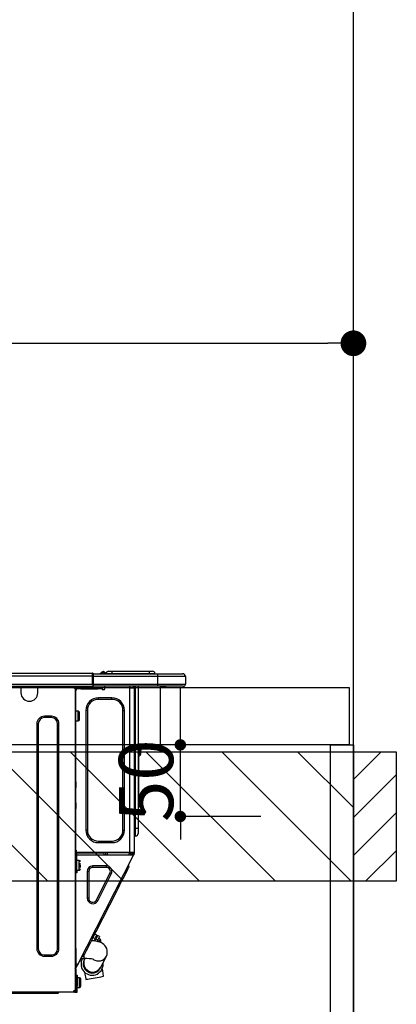
# Model space of a CAD drawing. Extents: x 0 to 26473, y -33085 to -24215.
# Drawn here: x 16730 to 16993, y -30386 to -29699 of the extents above; entities that cross this region are included whole.
import ezdxf

# ---------------------------------------------------------------- set-up
doc = ezdxf.new("R2010")
doc.units = 0
doc.header["$LTSCALE"] = 50
doc.header["$MEASUREMENT"] = 0
doc.layers.get('0').update_dxf_attribs({"linetype": 'CONTINUOUS'})
doc.layers.get('DEFPOINTS').update_dxf_attribs({"color": 146, "linetype": 'CONTINUOUS'})
for name, color, linetype in [('111-壁仕上', 3, 'CONTINUOUS'), ('122-扉', 6, 'CONTINUOUS'), ('126-甲板', 2, 'CONTINUOUS'), ('150-機器', 8, 'CONTINUOUS'), ('166-寸法B', 11, 'CONTINUOUS'), ('180-補助', 161, 'CONTINUOUS')]:
    doc.layers.add(name, color=color, linetype=linetype)
doc.styles.add('KH001', font='txt')
doc.dimstyles.new('KH1xx015', dxfattribs={"dimscale": 10, "dimtxt": 3.8, "dimasz": 0.8, "dimexe": 0.3, "dimexo": 1.2, "dimgap": 0.5, "dimtad": 3, "dimdec": 1, "dimdsep": 46, "dimlunit": 6, "dimtxsty": 'KH001', "dimblk": 'DOT', "dimcen": 1, "dimdle": 1, "dimclrd": 256, "dimclre": 256, "dimclrt": 256, "dimadec": 0, "dimazin": 0, "dimtfac": 1, "dimtdec": 1, "dimtix": 1, "dimtmove": 2, "dimatfit": 3, "dimldrblk": 'CLOSEDBLANK', "dimfxl": 1, "dimtolj": 1, "dimtzin": 0, "dimlwd": -1, "dimlwe": -1, "dimarcsym": 0})
doc.dimstyles.new('KH1xx030', dxfattribs={"dimscale": 30, "dimtxt": 2, "dimasz": 0.6, "dimexe": 0.3, "dimexo": 1.2, "dimgap": 0.5, "dimtad": 3, "dimdec": 1, "dimdsep": 46, "dimlunit": 6, "dimtxsty": 'KH001', "dimblk": 'DOT', "dimcen": 1, "dimdle": 1, "dimclrd": 256, "dimclre": 256, "dimclrt": 256, "dimadec": 0, "dimazin": 0, "dimtfac": 1, "dimtdec": 1, "dimtix": 1, "dimtmove": 2, "dimatfit": 3, "dimldrblk": 'CLOSEDBLANK', "dimfxl": 1, "dimtolj": 1, "dimtzin": 0, "dimlwd": -1, "dimlwe": -1, "dimarcsym": 0})

# ---------------------------------------------------------------- blocks, each defined once
blk = doc.blocks.new('_Dot')
at = {"color": 0, "linetype": 'ByBlock', "lineweight": -2}
blk.add_line((-0.5, 0), (-1, 0), dxfattribs=at)
at = {"color": 0, "linetype": 'ByBlock', "const_width": 0.5}
blk.add_lwpolyline([(-0.25, 0, 1), (0.25, 0, 1)], format="xyb", close=True, dxfattribs=at)
blk = doc.blocks.new('*D89')
at = {"layer": '166-寸法B', "transparency": 16777216}
for p, q in [((16313.03, -30128.89), (16313.03, -29915.5)), ((16331.03, -29924.5), (16945.03, -29924.5)), ((16963.03, -29943.29), (16963.03, -29933.5))]:
    blk.add_line(p, q, dxfattribs=at)
at = {"layer": 'DEFPOINTS', "color": 0, "transparency": 16777216}
for p in [(16963.03, -29907.29), (16963.03, -29924.5), (16313.03, -30164.89)]:
    blk.add_point(p, dxfattribs=at)
at = {"layer": '166-寸法B', "transparency": 16777216, "xscale": 18, "yscale": 18, "zscale": 18, "rotation": 180}
blk.add_blockref('_Dot', (16313.03, -29924.5), dxfattribs=at)
at = {"layer": '166-寸法B', "transparency": 16777216, "xscale": 18, "yscale": 18, "zscale": 18}
blk.add_blockref('_Dot', (16963.03, -29924.5), dxfattribs=at)
at = {"layer": '166-寸法B', "transparency": 16777216, "insert": (16638.03, -29879.5), "char_height": 60, "attachment_point": 5, "style": 'KH001'}
blk.add_mtext('\\A1;650', dxfattribs=at)
blk = doc.blocks.new('_ClosedBlank')
at = {"color": 0, "linetype": 'ByBlock', "lineweight": -2}
for p, q in [((-1, 0.167), (0, 0)), ((-1, 0.167), (-1, -0.167)), ((0, 0), (-1, -0.167))]:
    blk.add_line(p, q, dxfattribs=at)
blk = doc.blocks.new('HT-F6S_D')
at = {"layer": '150-機器', "color": 13, "linetype": 'Continuous'}
for p, q in [((75.61, 9.2), (429.43, 9.2)), ((75.61, 7.24), (429.43, 7.24)), ((429.43, 9.2), (429.43, 9.2)), ((429.43, 7.24), (429.43, 9.2)), ((429.43, 1.47), (429.43, 7.24)), ((429.43, 7.24), (429.72, 7.24)), ((429.72, 8.91), (429.72, 8.81)), ((429.72, 8.91), (429.72, 7.24)), ((429.72, 8.82), (429.72, 8.91)), ((429.72, 8.81), (429.72, 8.82)), ((429.72, 8.81), (429.72, 6.85)), ((429.72, 8.81), (474.75, 8.81)), ((429.72, 8.71), (429.72, 8.65)), ((429.72, 6.85), (429.72, 8.32)), ((429.72, 7.24), (429.72, 0.59)), ((435.45, 9.24), (435.05, 8.93)), ((435.46, 9.25), (435.45, 9.24)), ((435.46, 9.25), (435.94, 9.86)), ((435.57, 8.81), (435.62, 8.87)), ((436.71, 10.22), (435.62, 8.87)), ((435.62, 8.87), (436.57, 8.87)), ((435.94, 9.86), (435.97, 9.89)), ((435.97, 9.89), (435.98, 9.91)), ((435.98, 9.91), (435.98, 9.91)), ((436.57, 8.87), (436.75, 9.63)), ((436.57, 8.87), (436.86, 8.81)), ((436.73, 10.26), (436.71, 10.22)), ((436.87, 10.22), (436.71, 10.22)), ((436.74, 10.27), (436.73, 10.26)), ((436.75, 10.28), (436.74, 10.27)), ((436.75, 10.28), (436.87, 10.28)), ((436.75, 9.63), (436.87, 10.22)), ((436.87, 10.22), (436.87, 10.28)), ((438.04, 9.1), (438.04, 9.05)), ((438.04, 8.81), (438.04, 9.1)), ((438.04, 9.05), (438.04, 8.81)), ((439.02, 9.01), (442.94, 9.01)), ((439.02, 9.01), (439.02, 8.81)), ((440.59, 10.57), (442.94, 10.57)), ((442.94, 10.57), (442.94, 9.01)), ((442.94, 10.57), (469.08, 10.57)), ((442.94, 9.01), (469.08, 9.01)), ((442.94, 9.01), (442.94, 8.81)), ((469.08, 10.57), (469.08, 9.01)), ((469.08, 10.57), (471.43, 10.57)), ((469.08, 9.01), (472.99, 9.01)), ((469.08, 9.01), (469.08, 8.81)), ((472.99, 9.01), (472.99, 8.81)), ((472.99, 8.81), (472.99, 9.01)), ((474.75, 8.81), (492.38, 8.81)), ((474.75, 8.81), (474.75, 6.85)), ((492.38, 8.81), (492.38, 8.81)), ((75.31, 0), (429.72, 0)), ((75.61, 1.47), (429.43, 1.47)), ((379.37, 0), (379.37, -0.69)), ((379.96, 0), (379.96, -0.1)), ((390.53, -0.1), (390.53, 0)), ((391.12, -0.69), (391.12, 0)), ((415.69, -0.2), (415.69, 0)), ((474.75, 6.85), (429.72, 6.85)), ((429.72, 1.47), (429.72, 6.85)), ((429.72, 1.47), (474.75, 1.47)), ((429.72, 0.59), (429.72, 1.47)), ((429.72, 0.59), (429.72, 0)), ((474.75, 0), (429.72, 0)), ((438.01, -1.76), (438.01, 0)), ((455.15, 0), (455.15, -0.69)), ((457.76, 0), (457.75, -1.17)), ((457.99, 0), (457.99, -0.69)), ((458.48, 0), (458.48, -0.69)), ((459.06, 0), (459.06, -99.17)), ((459.45, -99.17), (459.45, 0)), ((461.31, 0), (461.31, -99.17)), ((474.53, -0.05), (474.53, 0)), ((494.33, 6.85), (474.75, 6.85)), ((474.75, 6.85), (474.75, 1.47)), ((474.75, 1.47), (494.33, 1.47)), ((474.75, 1.47), (474.75, 0)), ((492.87, 0), (474.75, 0)), ((480.31, -0.59), (480.9, 0)), ((492.87, 0), (492.87, 0)), ((494.33, 6.85), (494.33, 1.47)), ((494.33, 6.85), (494.33, 6.85)), ((494.33, 6.85), (494.33, 1.47)), ((494.33, 1.47), (494.33, 1.47)), ((379.37, -0.69), (391.12, -0.69)), ((379.37, -0.69), (379.37, -4.6)), ((379.96, -0.1), (390.53, -0.1)), ((391.12, -4.6), (391.12, -0.69)), ((417.26, -1.17), (416.67, -1.17)), ((417.26, -1.17), (417.75, -1.17)), ((417.26, -1.17), (417.26, -212.45)), ((417.75, -3.13), (417.26, -3.13)), ((417.75, -1.17), (417.75, -3.13)), ((417.75, -2.25), (417.85, -2.25)), ((417.75, -66.67), (417.75, -3.13)), ((418.34, -1.76), (418.34, -1.17)), ((418.34, -1.17), (421.27, -1.17)), ((421.27, -1.76), (418.34, -1.76)), ((421.27, -1.17), (421.27, -1.76)), ((421.27, -1.17), (433.12, -1.17)), ((421.27, -1.76), (433.12, -1.76)), ((433.12, -1.76), (433.12, -1.17)), ((433.12, -1.17), (436.06, -1.17)), ((436.06, -1.76), (433.12, -1.76)), ((436.06, -1.17), (436.06, -1.76)), ((436.55, -2.25), (437.52, -2.25)), ((455.54, -116.01), (455.54, -1.16)), ((455.64, -1.17), (455.54, -1.16)), ((455.64, -1.17), (458.47, -1.17)), ((457.99, -0.69), (458.48, -0.69)), ((457.99, -1.17), (457.99, -0.69)), ((458.48, -1.16), (458.47, -1.17)), ((458.48, -0.69), (458.48, -1.16)), ((458.48, -1.16), (458.48, -116.01)), ((480.31, -0.59), (476.8, -0.59)), ((433.51, -9.1), (433.51, -8.03)), ((442.91, -8.03), (433.51, -8.03)), ((442.91, -9.1), (433.51, -9.1)), ((442.91, -9.1), (442.91, -8.03)), ((419.41, -17.43), (417.75, -17.43)), ((419.41, -20.76), (419.41, -17.43)), ((420.39, -23.1), (420.39, -18.41)), ((425.78, -16.84), (424.7, -16.84)), ((424.7, -16.84), (424.7, -100.35)), ((425.78, -16.84), (425.78, -100.35)), ((450.64, -100.35), (450.64, -16.84)), ((450.64, -16.84), (451.72, -16.84)), ((451.72, -100.35), (451.72, -16.84)), ((390.43, -26.14), (390.43, -183.17)), ((391.41, -26.14), (390.43, -26.14)), ((391.41, -26.14), (391.41, -183.17)), ((400.62, -20.85), (395.72, -20.85)), ((395.72, -21.83), (395.72, -20.85)), ((400.62, -21.83), (395.72, -21.83)), ((400.62, -21.83), (400.62, -20.85)), ((404.92, -183.17), (404.92, -26.14)), ((404.92, -26.14), (405.9, -26.14)), ((405.9, -183.17), (405.9, -26.14)), ((417.75, -24.08), (419.41, -24.08)), ((419.41, -24.08), (419.41, -20.76)), ((461.46, -47.04), (461.31, -46.38)), ((462.29, -44.74), (462.29, -42.78)), ((463.27, -42.78), (462.29, -42.78)), ((462.29, -44.74), (462.29, -46.7)), ((462.29, -44.74), (463.27, -44.74)), ((463.27, -42.78), (463.27, -44.74)), ((463.27, -46.7), (463.27, -44.74)), ((461.63, -48.71), (461.63, -82.46)), ((417.26, -66.67), (417.75, -66.67)), ((417.75, -68.63), (417.26, -68.63)), ((417.75, -66.67), (417.75, -68.63)), ((417.75, -68.63), (417.75, -69.12)), ((417.75, -69.12), (417.26, -69.12)), ((417.26, -70.1), (417.75, -70.1)), ((417.26, -70.59), (417.75, -70.59)), ((417.75, -69.12), (417.75, -70.1)), ((417.75, -70.1), (417.75, -70.59)), ((417.75, -81.36), (417.75, -70.59)), ((417.26, -81.36), (417.75, -81.36)), ((417.75, -81.85), (417.26, -81.85)), ((417.75, -81.36), (417.75, -81.85)), ((417.75, -81.85), (417.75, -82.83)), ((461.31, -82.46), (461.63, -82.46)), ((461.63, -82.46), (461.63, -84.42)), ((417.26, -82.83), (417.75, -82.83)), ((417.26, -83.31), (417.75, -83.31)), ((417.75, -85.27), (417.26, -85.27)), ((417.75, -82.83), (417.75, -83.31)), ((417.75, -83.31), (417.75, -85.27)), ((417.75, -116.5), (417.75, -85.27)), ((461.63, -84.42), (461.31, -84.42)), ((425.78, -100.35), (424.7, -100.35)), ((450.64, -100.35), (451.72, -100.35)), ((459.06, -99.17), (458.48, -99.17)), ((459.06, -99.17), (459.06, -104.56)), ((459.45, -99.17), (459.06, -99.17)), ((459.45, -104.56), (459.45, -99.17)), ((461.31, -99.17), (459.45, -99.17)), ((461.31, -99.17), (461.31, -102.7)), ((433.51, -108.08), (442.91, -108.08)), ((433.51, -108.08), (433.51, -109.16)), ((433.51, -109.16), (442.91, -109.16)), ((442.91, -108.08), (442.91, -109.16)), ((459.45, -104.56), (459.06, -104.56)), ((417.75, -114.35), (417.85, -114.35)), ((417.82, -116.31), (417.75, -116.31)), ((418.43, -116.5), (417.75, -116.5)), ((417.82, -116.31), (417.81, -116.5)), ((417.85, -114.35), (417.82, -116.31)), ((455.54, -116.01), (417.82, -116.01)), ((418.8, -116.31), (417.82, -116.31)), ((418.43, -128.35), (418.43, -116.5)), ((418.8, -116.01), (418.8, -116.31)), ((418.8, -116.31), (437.5, -116.31)), ((437.52, -117.58), (437.5, -116.31)), ((438.76, -117.58), (438.73, -116.01)), ((439.71, -116.01), (439.73, -117.58)), ((440.15, -116.04), (440.15, -116.01)), ((440.16, -116.16), (440.15, -116.04)), ((440.17, -116.24), (440.16, -116.16)), ((440.17, -116.29), (440.17, -116.24)), ((440.17, -116.31), (440.17, -116.29)), ((440.46, -116.31), (440.17, -116.31)), ((440.47, -116.04), (440.46, -116.16)), ((440.46, -116.16), (440.46, -116.24)), ((440.46, -116.24), (440.46, -116.29)), ((440.46, -116.29), (440.46, -116.31)), ((441.54, -116.31), (440.46, -116.31)), ((440.47, -116.01), (440.47, -116.04)), ((441.54, -116.31), (441.53, -116.01)), ((453.91, -116.31), (441.54, -116.31)), ((453.91, -116.31), (453.9, -116.01)), ((454.99, -116.31), (453.91, -116.31)), ((454.75, -117.58), (455.3, -116.53)), ((454.97, -116.04), (454.97, -116.01)), ((454.98, -116.16), (454.97, -116.04)), ((454.99, -116.24), (454.98, -116.16)), ((454.99, -116.29), (454.99, -116.24)), ((454.99, -116.31), (454.99, -116.29)), ((455.27, -116.31), (454.99, -116.31)), ((455.28, -116.24), (455.27, -116.29)), ((455.27, -116.29), (455.27, -116.31)), ((455.28, -116.01), (455.28, -116.04)), ((455.28, -116.04), (455.28, -116.16)), ((455.28, -116.16), (455.28, -116.24)), ((455.3, -116.53), (455.31, -116.01)), ((458.48, -116.01), (455.54, -116.01)), ((456.28, -116.79), (455.86, -117.58)), ((456.07, -117.58), (456.47, -116.83)), ((456.29, -116.01), (456.28, -116.79)), ((456.47, -116.83), (456.49, -116.01)), ((457.05, -117.58), (457.5, -116.7)), ((457.27, -116.01), (457.25, -117.03)), ((457.5, -116.7), (457.5, -116.01)), ((457.6, -117.58), (457.99, -116.82)), ((457.99, -116.5), (457.99, -116.01)), ((458.48, -116.5), (457.99, -116.5)), ((457.99, -116.88), (457.99, -116.5)), ((458.48, -116.01), (458.48, -116.5)), ((458.48, -116.99), (458.48, -116.5)), ((417.26, -116.99), (417.94, -116.99)), ((417.26, -117.58), (417.75, -117.58)), ((417.75, -119.54), (417.26, -119.54)), ((417.75, -117.58), (417.75, -119.54)), ((417.75, -117.58), (417.94, -117.58)), ((417.75, -183.04), (417.75, -119.54)), ((417.94, -122.97), (417.75, -122.97)), ((417.81, -116.99), (417.79, -117.58)), ((417.94, -116.99), (417.94, -128.35)), ((418.43, -117.58), (457.63, -117.58)), ((420.1, -121.59), (418.43, -121.59)), ((419.11, -194.25), (458.06, -117.8)), ((420.1, -128.25), (420.1, -121.59)), ((457.25, -117.03), (456.96, -117.58)), ((457.63, -117.57), (457.64, -117.55)), ((457.63, -117.58), (457.63, -117.57)), ((458.06, -117.8), (457.63, -117.58)), ((457.64, -117.55), (457.66, -117.51)), ((457.66, -117.51), (457.69, -117.45)), ((457.69, -117.45), (457.73, -117.39)), ((457.73, -117.39), (457.76, -117.31)), ((457.76, -117.31), (457.81, -117.23)), ((457.81, -117.23), (457.85, -117.14)), ((457.99, -116.88), (457.85, -117.14)), ((457.85, -117.14), (458.29, -117.37)), ((458.07, -117.79), (458.06, -117.8)), ((458.08, -117.77), (458.07, -117.79)), ((458.1, -117.73), (458.08, -117.77)), ((458.13, -117.67), (458.1, -117.73)), ((458.16, -117.61), (458.13, -117.67)), ((458.2, -117.53), (458.16, -117.61)), ((458.24, -117.45), (458.2, -117.53)), ((458.29, -117.37), (458.24, -117.45)), ((458.48, -116.99), (458.29, -117.37)), ((417.75, -126.88), (417.94, -126.88)), ((417.94, -128.35), (418.43, -128.35)), ((417.94, -130.31), (417.94, -128.35)), ((418.43, -130.31), (417.94, -130.31)), ((418.43, -128.25), (420.1, -128.25)), ((418.43, -128.35), (418.43, -130.31)), ((421.08, -124.04), (419.61, -124.04)), ((419.61, -124.53), (421.08, -124.53)), ((421.08, -126.53), (421.08, -124.92)), ((426.76, -129.3), (425.68, -129.3)), ((425.68, -129.3), (425.68, -147.93)), ((426.76, -129.3), (426.76, -147.93)), ((429.56, -126.49), (429.56, -125.41)), ((439.06, -125.41), (429.56, -125.41)), ((439.06, -126.49), (429.56, -126.49)), ((432.06, -149.2), (441.56, -130.57)), ((439.06, -126.49), (439.06, -125.41)), ((441.56, -130.57), (442.52, -131.06)), ((451.87, -132.12), (452.76, -130.36)), ((452.76, -130.36), (453.52, -128.87)), ((453.52, -128.87), (454.13, -127.68)), ((454.13, -127.68), (454.57, -126.81)), ((454.93, -126.1), (454.51, -124.78)), ((454.57, -126.81), (454.84, -126.28)), ((454.84, -126.28), (454.93, -126.1)), ((433.02, -149.69), (442.52, -131.06)), ((448.55, -138.63), (449.74, -136.3)), ((449.74, -136.3), (450.85, -134.12)), ((450.85, -134.12), (451.87, -132.12)), ((431.91, -171.29), (446.04, -143.55)), ((446.04, -143.55), (445.17, -143.1)), ((446.04, -143.55), (447.31, -141.06)), ((447.31, -141.06), (448.55, -138.63)), ((426.76, -147.93), (425.68, -147.93)), ((432.06, -149.2), (433.02, -149.69)), ((430.64, -173.77), (431.91, -171.29)), ((431.91, -171.29), (431.04, -170.84)), ((427.1, -180.72), (428.22, -178.53)), ((428.22, -178.53), (429.41, -176.2)), ((429.96, -177.78), (428.66, -177.66)), ((429.41, -176.2), (430.64, -173.77)), ((429.85, -175.33), (431.25, -176.04)), ((431.62, -178.01), (429.96, -177.78)), ((431.25, -176.04), (430.33, -177.83)), ((431.08, -177.45), (430.64, -177.23)), ((430.85, -177.91), (431.68, -176.26)), ((432.42, -173.74), (431.02, -173.03)), ((431.25, -176.04), (431.73, -175.09)), ((433.32, -178.36), (431.62, -178.01)), ((432.17, -175.31), (431.68, -176.26)), ((431.68, -176.26), (433.08, -176.97)), ((431.73, -175.09), (432.1, -174.36)), ((432.1, -174.36), (432.34, -173.9)), ((432.54, -174.58), (432.17, -175.31)), ((432.34, -173.9), (432.42, -173.74)), ((433.08, -176.97), (432.46, -178.19)), ((432.77, -174.12), (432.54, -174.58)), ((432.85, -173.97), (432.77, -174.12)), ((434.25, -174.68), (432.85, -173.97)), ((433.56, -176.02), (433.08, -176.97)), ((434.58, -178.74), (433.32, -178.36)), ((433.94, -175.29), (433.56, -176.02)), ((434.78, -176.65), (433.56, -176.03)), ((433.84, -178.49), (433.88, -178.42)), ((433.88, -178.42), (434.3, -177.59)), ((434.17, -174.83), (433.94, -175.29)), ((434.25, -174.68), (434.17, -174.83)), ((434.3, -177.59), (434.6, -177)), ((435.57, -179.14), (434.58, -178.74)), ((434.6, -177), (434.76, -176.69)), ((434.76, -176.69), (434.78, -176.65)), ((434.81, -178.75), (434.99, -178.4)), ((434.99, -178.4), (435.11, -178.15)), ((435.11, -178.15), (435.21, -177.97)), ((391.41, -183.17), (390.43, -183.17)), ((404.92, -183.17), (405.9, -183.17)), ((417.26, -183.04), (417.75, -183.04)), ((417.75, -183.04), (417.75, -193.81)), ((424.43, -185.96), (425.19, -184.47)), ((425.19, -184.47), (426.09, -182.71)), ((426.09, -182.71), (427.1, -180.72)), ((434.78, -178.82), (434.81, -178.75)), ((436.46, -179.63), (435.57, -179.14)), ((437.31, -180.24), (436.46, -179.63)), ((438.1, -181.02), (437.31, -180.24)), ((438.79, -181.96), (438.1, -181.02)), ((439.34, -183.09), (438.79, -181.96)), ((439.68, -184.39), (439.34, -183.09)), ((439.74, -185.86), (439.68, -184.39)), ((395.72, -187.48), (395.72, -188.46)), ((395.72, -187.48), (400.62, -187.48)), ((395.72, -188.46), (400.62, -188.46)), ((400.62, -187.48), (400.62, -188.46)), ((421.51, -191.7), (420.19, -192.13)), ((421.24, -190.08), (423.65, -190.08)), ((421.51, -191.7), (421.6, -191.52)), ((421.6, -191.52), (421.87, -190.99)), ((423.02, -188.73), (421.7, -189.16)), ((421.87, -190.99), (422.31, -190.12)), ((422.31, -190.12), (422.34, -190.08)), ((423.02, -188.73), (423.11, -188.56)), ((423.11, -188.56), (423.38, -188.03)), ((423.38, -188.03), (423.82, -187.16)), ((423.57, -191.05), (423.56, -191.05)), ((423.58, -191.02), (423.57, -191.05)), ((423.6, -190.97), (423.58, -191.02)), ((423.64, -190.9), (423.6, -190.97)), ((423.68, -190.82), (423.64, -190.9)), ((423.65, -190.08), (423.65, -187.5)), ((423.73, -190.71), (423.68, -190.82)), ((423.8, -190.59), (423.73, -190.71)), ((423.87, -190.44), (423.8, -190.59)), ((423.82, -187.16), (424.43, -185.96)), ((424.05, -190.08), (423.87, -190.44)), ((435.15, -196.11), (439.05, -188.37)), ((439.05, -188.37), (439.51, -187.18)), ((439.51, -187.18), (439.74, -185.86)), ((417.75, -193.81), (417.26, -193.81)), ((417.26, -196.81), (418.45, -194.47)), ((417.26, -197.47), (417.75, -197.47)), ((417.26, -197.96), (417.75, -197.96)), ((418.24, -193.81), (417.75, -193.81)), ((417.75, -196.92), (418.89, -194.69)), ((417.75, -197.47), (417.75, -196.92)), ((417.75, -197.47), (417.75, -197.96)), ((417.75, -197.96), (417.75, -199.92)), ((419.11, -194.25), (418.24, -193.81)), ((418.45, -194.47), (418.49, -194.38)), ((418.89, -194.69), (418.45, -194.47)), ((418.49, -194.38), (418.54, -194.3)), ((418.54, -194.3), (418.58, -194.22)), ((418.58, -194.22), (418.61, -194.16)), ((418.61, -194.16), (418.64, -194.1)), ((418.64, -194.1), (418.66, -194.06)), ((418.66, -194.06), (418.67, -194.04)), ((418.67, -194.04), (418.67, -194.03)), ((418.93, -194.6), (418.89, -194.69)), ((418.97, -194.52), (418.93, -194.6)), ((419.01, -194.45), (418.97, -194.52)), ((419.04, -194.38), (419.01, -194.45)), ((419.07, -194.33), (419.04, -194.38)), ((419.09, -194.29), (419.07, -194.33)), ((419.11, -194.26), (419.09, -194.29)), ((419.11, -194.25), (419.11, -194.26)), ((434.84, -196.73), (434.85, -196.72)), ((434.85, -196.72), (434.86, -196.69)), ((434.86, -196.69), (434.89, -196.64)), ((434.89, -196.64), (434.92, -196.57)), ((434.92, -196.57), (434.97, -196.49)), ((434.97, -196.49), (435.02, -196.38)), ((435.02, -196.38), (435.08, -196.26)), ((435.08, -196.26), (435.15, -196.11)), ((436.48, -198.73), (436.2, -197.15)), ((436.8, -200.54), (436.48, -198.73)), ((417.75, -199.92), (417.26, -199.92)), ((417.75, -199.92), (417.75, -210.98)), ((418.04, -204.91), (417.75, -204.91)), ((418.04, -201.58), (418.63, -201.58)), ((418.04, -209.41), (418.04, -201.58)), ((418.63, -201.58), (418.63, -209.41)), ((420.29, -203.54), (418.63, -203.54)), ((420.29, -206.87), (420.29, -203.54)), ((421.27, -209.22), (421.27, -204.52)), ((423.81, -199.62), (424.05, -200.95)), ((424.05, -200.95), (424.37, -202.76)), ((424.37, -202.76), (424.7, -204.64)), ((424.7, -204.64), (424.8, -204.62)), ((424.8, -204.62), (425.24, -204.54)), ((425.24, -204.54), (426.01, -204.4)), ((426.01, -204.4), (427.06, -204.22)), ((427.06, -204.22), (428.34, -203.99)), ((428.34, -203.99), (429.77, -203.73)), ((429.77, -203.73), (431.26, -203.47)), ((431.26, -203.47), (432.74, -203.2)), ((432.74, -203.2), (434.11, -202.96)), ((434.11, -202.96), (435.29, -202.75)), ((435.29, -202.75), (436.22, -202.58)), ((436.22, -202.58), (436.85, -202.47)), ((437.14, -202.42), (436.8, -200.54)), ((436.85, -202.47), (437.12, -202.42)), ((437.12, -202.42), (437.14, -202.42)), ((416.18, -212.94), (416.18, -213.52)), ((416.18, -212.94), (416.67, -212.94)), ((416.67, -212.45), (417.26, -212.45)), ((416.67, -212.94), (416.67, -213.52)), ((416.67, -212.94), (418.04, -212.94)), ((417.26, -210.98), (417.75, -210.98)), ((417.26, -212.94), (417.26, -212.45)), ((417.75, -208.83), (418.04, -208.83)), ((417.75, -209.02), (418.04, -209.02)), ((418.04, -209.61), (417.75, -209.61)), ((417.75, -210.98), (417.75, -212.94)), ((418.63, -209.41), (418.04, -209.41)), ((418.04, -209.41), (418.04, -212.94)), ((418.63, -213.52), (418.63, -209.41)), ((418.63, -210.2), (420.29, -210.2)), ((420.29, -210.2), (420.29, -206.87)), ((416.18, -213.52), (-2.25, -213.52)), ((385.54, -214.5), (362.43, -214.5)), ((385.54, -214.5), (385.54, -213.52)), ((405.12, -214.5), (385.54, -214.5)), ((405.12, -214.5), (406.1, -213.52)), ((416.67, -213.52), (416.18, -213.52)), ((416.67, -213.52), (418.63, -213.52))]:
    blk.add_line(p, q, dxfattribs=at)
for points in [[(435.45, 9.24), (435.38, 9.14), (435.33, 9.04), (435.32, 8.96), (435.33, 8.9), (435.38, 8.85), (435.4, 8.84)], [(455.3, -116.53), (455.31, -116.53), (455.33, -116.54), (455.37, -116.55), (455.42, -116.56), (455.49, -116.58), (455.57, -116.6), (455.65, -116.62), (455.75, -116.65), (455.86, -116.68), (455.97, -116.71), (456.09, -116.74), (456.21, -116.77), (456.28, -116.79)], [(456.47, -116.83), (456.57, -116.86), (456.67, -116.88), (456.76, -116.91), (456.85, -116.93), (456.93, -116.95), (457.01, -116.97), (457.07, -116.99), (457.13, -117), (457.18, -117.01), (457.21, -117.02), (457.24, -117.03), (457.25, -117.03), (457.25, -117.03)]]:
    blk.add_lwpolyline(points, dxfattribs=at)
for centre, radius, start, end in [((429.43, 8.91), 0.294, 0.00004, 90), ((429.43, 8.91), 0.294, 0.00004, 90), ((429.43, 8.91), 0.294, 0.00004, 90), ((429.43, 8.91), 0.294, 0.00004, 90), ((434.54, 9.99), 1.17, 270, 296.15339), ((435.14, 9.91), 1.1, 270.00577, 283.73945), ((435.62, 7.89), 0.977, 89.7394, 102.57845), ((436.7, 9.25), 0.973, 89.70022, 141.30493), ((436.75, 9.3), 0.979, 90, 141.34019), ((436.87, 9.1), 1.17, 0, 90), ((436.87, 9.05), 1.17, 0.08006, 90.0802), ((436.9, 9.18), 1.09, 17.20047, 80.56994), ((436.95, 9.17), 1.07, 19.97639, 82.96778), ((436.87, 9.1), 1.18, 0.00138, 22.02022), ((439.04, 9.99), 1.17, 202.02431, 268.81134), ((439.04, 9.99), 1.17, 202.02431, 268.81106), ((436.87, 9.1), 1.18, 0.00138, 22.02022), ((438.92, 9.11), 0.879, 180.06293, 199.584), ((440.59, 9.01), 1.57, 90, 179.99996), ((471.43, 9.01), 1.57, 0.00004, 90), ((471.43, 9.01), 1.57, 0.00004, 90), ((492.38, 6.85), 1.96, 0.00004, 90), ((492.38, 6.85), 1.96, 0.00004, 90), ((426.32, -0.05), 3.46, 10.71125, 26.15752), ((492.87, 1.47), 1.47, 270, 0.00004), ((492.87, 1.47), 1.47, 270, 0.00004), ((385.24, -4.6), 5.87, 180, 0), ((416.67, -0.2), 0.979, 180, 270), ((417.85, -1.76), 0.49, 270, 0), ((430.87, -1.76), 1.96, 115.84193, 162.5424), ((436.55, -1.76), 0.49, 180, 270), ((437.52, -1.76), 0.49, 270, 0), ((455.64, -0.69), 0.49, 180, 258.46304), ((433.51, -16.84), 8.81, 90, 180), ((433.51, -16.84), 7.73, 90, 180), ((442.91, -16.84), 8.81, 0, 90), ((442.91, -16.84), 7.73, 0, 90), ((419.41, -18.41), 0.979, 0, 90), ((395.72, -26.14), 5.29, 90, 180), ((395.72, -26.14), 4.31, 90, 180), ((400.62, -26.14), 5.29, 0, 90), ((400.62, -26.14), 4.31, 0, 90), ((419.41, -23.1), 0.979, 270, 0), ((461.31, -46.7), 0.979, 270, 0), ((461.31, -46.7), 1.96, 270, 0), ((453.6, -48.71), 8.03, 7.61018, 12), ((433.51, -100.35), 8.81, 180, 270), ((433.51, -100.35), 7.73, 180, 270), ((442.91, -100.35), 7.73, 270, 0), ((442.91, -100.35), 8.81, 270, 0), ((459.45, -102.7), 1.86, 270, 0), ((459.06, -105.15), 0.587, 90, 180), ((420.1, -122.57), 0.979, 0, 90), ((420.1, -127.27), 0.979, 270, 0), ((429.56, -129.3), 3.88, 90, 180), ((429.56, -129.3), 2.81, 90, 180), ((439.06, -129.3), 3.88, 333, 90), ((439.06, -129.3), 2.81, 333, 90), ((429.56, -147.93), 3.88, 180, 333), ((429.56, -147.93), 2.81, 180, 333), ((434.34, -177.52), 0.979, 333, 63), ((395.72, -183.17), 5.29, 180, 270), ((395.72, -183.17), 4.31, 180, 270), ((400.62, -183.17), 5.29, 270, 0), ((400.62, -183.17), 4.31, 270, 0), ((429.11, -193.92), 7.78, 153, 8.23982), ((429.2, -193.89), 6.31, 153.31409, 200.20375), ((429.37, -193.2), 6.15, 153.39519, 200.86496), ((424.64, -218.44), 28.38, 78.33052, 91.99603), ((433.47, -185.49), 6.28, 235.31699, 333.28142), ((429.2, -193.89), 6.31, 200.20375, 333.31409), ((429.55, -193.19), 6.32, 200.33885, 332.44583), ((420.29, -204.52), 0.979, 0, 90), ((416.67, -212.94), 0.49, 90, 180), ((420.29, -209.22), 0.979, 270, 0)]:
    blk.add_arc(centre, radius, start, end, dxfattribs=at)
at = {"layer": 'DEFPOINTS', "color": 13, "linetype": 'Continuous'}
blk.add_line((476.8, -41.29), (476.8, 0), dxfattribs=at)
blk = doc.blocks.new('*D108')
at = {"layer": 'DEFPOINTS', "transparency": 16777216}
for p, q in [((16842.02, -30196.89), (16842.02, -30188.89)), ((16898.24, -30204.89), (16839.02, -30204.89)), ((16842.02, -30254.89), (16842.02, -30204.89)), ((16898.24, -30254.89), (16839.02, -30254.89)), ((16842.02, -30262.89), (16842.02, -30270.89))]:
    blk.add_line(p, q, dxfattribs=at)
at = {"layer": 'DEFPOINTS', "color": 0, "transparency": 16777216}
for p in [(16842.02, -30204.89), (16910.24, -30204.89), (16910.24, -30254.89)]:
    blk.add_point(p, dxfattribs=at)
at = {"layer": 'DEFPOINTS', "transparency": 16777216, "xscale": 8, "yscale": 8, "zscale": 8}
for p, rotation in [((16842.02, -30204.89), 270), ((16842.02, -30254.89), 90)]:
    blk.add_blockref('_Dot', p, dxfattribs=dict(at, rotation=rotation))
at = {"layer": 'DEFPOINTS', "transparency": 16777216, "insert": (16818.02, -30229.89), "char_height": 38, "attachment_point": 5, "rotation": 90, "style": 'KH001'}
blk.add_mtext('\\A1;50', dxfattribs=at)

msp = doc.modelspace()

# ---------------------------------------------------------------- hatches: boundary and pattern name
at = {"layer": '180-補助'}
h = msp.add_hatch(dxfattribs=at)
h.set_pattern_fill('ANSI31', color=13, scale=300, style=0)
h.set_pattern_definition([(135, (416820.105, -17296.833), (26.5165043, 26.5165043), [])])
h.paths.add_polyline_path([(16963.03, -30209.89), (14844.03, -30209.89), (14844.03, -30299.89), (16963.03, -30299.89)])
h = msp.add_hatch(dxfattribs=at)
h.set_pattern_fill('ANSI31', color=256, scale=150, style=0)
h.set_pattern_definition([(45, (-437777.506, -30397.125), (-13.25825215, 13.25825215), [])])
h.paths.add_polyline_path([(16963.03, -30299.89), (16993.03, -30299.89), (16993.03, -30209.89), (16963.03, -30209.89)])

# ---------------------------------------------------------------- linework, layer by layer
at = {"layer": '111-壁仕上', "ltscale": 2}
msp.add_line((16963.03, -31024.89), (16963.03, -28624.89), dxfattribs=at)
at = {"layer": '122-扉', "color": 253}
msp.add_lwpolyline([(16947.03, -30204.89), (16963.03, -30204.89), (16963.03, -30874.89), (16947.03, -30874.89)], close=True, dxfattribs=at)
at = {"layer": '126-甲板'}
msp.add_line((16842.03, -30204.89), (16842.03, -30164.89), dxfattribs=at)
for points in [[(14841.03, -30164.89), (16960.03, -30164.89), (16960.03, -30204.89), (14841.03, -30204.89)], [(16313.03, -30164.89), (16960.03, -30164.89), (16960.03, -30204.89), (16313.03, -30204.89)]]:
    msp.add_lwpolyline(points, close=True, dxfattribs=at)
at = {"layer": '150-機器', "color": 253, "linetype": 'Continuous'}
msp.add_lwpolyline([(16963.03, -30299.89), (16993.03, -30299.89), (16993.03, -30209.89), (16963.03, -30209.89)], close=True, dxfattribs=at)
at = {"layer": '180-補助', "color": 13}
msp.add_lwpolyline([(16963.03, -30209.89), (14844.03, -30209.89), (14844.03, -30299.89), (16963.03, -30299.89)], close=True, dxfattribs=at)

# ---------------------------------------------------------------- block references
at = {"layer": '150-機器'}
msp.add_blockref('HT-F6S_D', (16351.22, -30164), dxfattribs=at)

# ---------------------------------------------------------------- dimensions: what is measured, and where the dimension line sits
at = {"layer": '166-寸法B'}
dim = msp.add_linear_dim(base=(16963.03, -29924.5), p1=(16313.03, -30164.89), p2=(16963.03, -29907.29), dimstyle='KH1xx030', dxfattribs=at)
dim.commit()
dim.dimension.update_dxf_attribs({"geometry": '*D89', "text_midpoint": (16638.03, -29879.5)})
at = {"layer": 'DEFPOINTS'}
dim = msp.add_linear_dim(base=(16842.02, -30204.89), p1=(16910.24, -30254.89), p2=(16910.24, -30204.89), angle=90, dimstyle='KH1xx015', dxfattribs=at)
dim.commit()
dim.dimension.update_dxf_attribs({"geometry": '*D108', "text_midpoint": (16818.02, -30229.89)})

doc.saveas('drawing.dxf')
